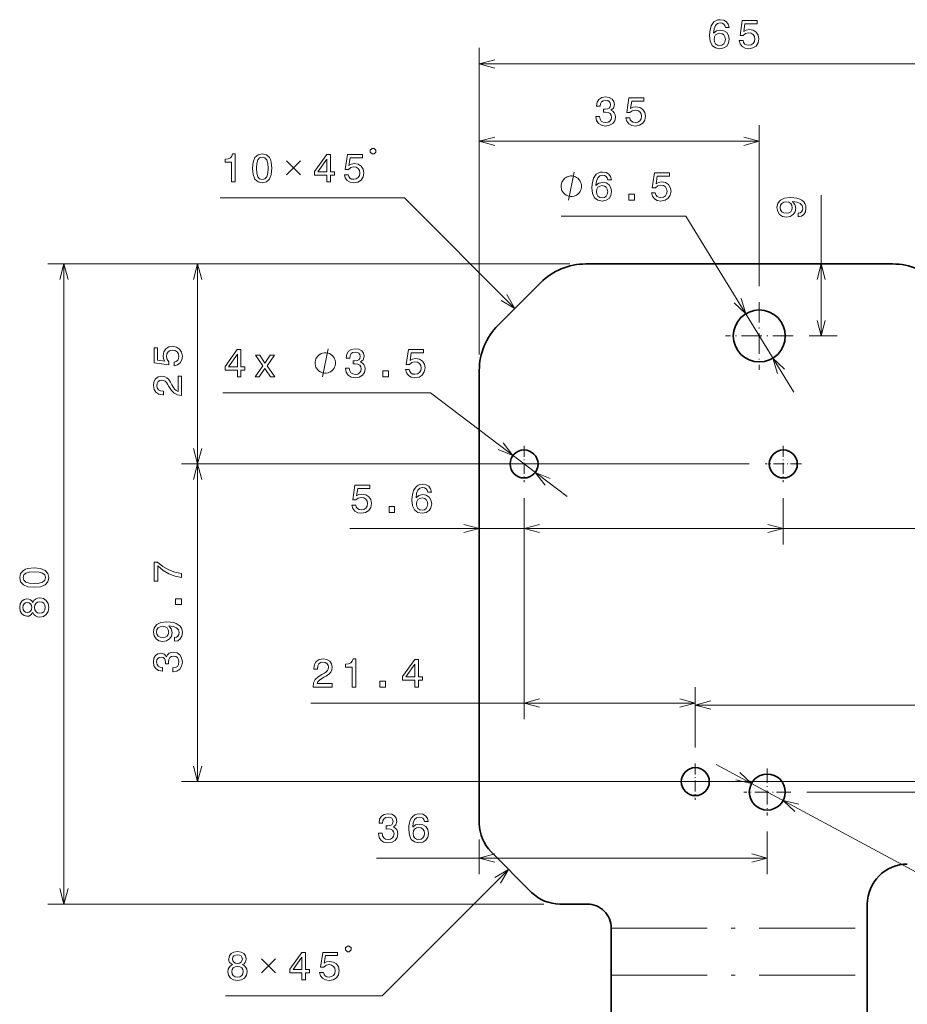
# Model space of a CAD drawing. Extents: x 53 to 240, y 11 to 203.
# Drawn here: x 53 to 164, y 80 to 203 of the extents above; entities that cross this region are included whole.
import ezdxf

# ---------------------------------------------------------------- set-up
doc = ezdxf.new("R2010")
doc.units = 0
doc.linetypes.add('DASHDOT', pattern=[18.5, 12, -3, 0.5, -3])

msp = doc.modelspace()

# ---------------------------------------------------------------- linework, layer by layer
at = {"color": 7, "lineweight": 13}
for p, q in [((110.007568, 160.927277), (110.007568, 199.242615)), ((110.007568, 197.242615), (175.007568, 197.242615)), ((110.007568, 160.927277), (110.007568, 189.581604)), ((145.007568, 169.465973), (145.007568, 189.581604)), ((110.007568, 187.581604), (145.007568, 187.581604)), ((100.667862, 180.485992), (77.619873, 180.485992)), ((135.810562, 178.20546), (149.327316, 156.212311)), ((121.321274, 172.240982), (56.085678, 172.240982)), ((58.085678, 92.240982), (58.085678, 172.240982)), ((121.321274, 172.240982), (72.790787, 172.240982)), ((74.790787, 147.240982), (74.790787, 172.240982)), ((103.913254, 156.116379), (77.970566, 156.116379)), ((103.913254, 156.116379), (120.984383, 143.160248)), ((111.332565, 147.240982), (72.790787, 147.240982)), ((143.732574, 147.240982), (72.790794, 147.240982)), ((74.790794, 107.540985), (74.790794, 147.240982)), ((115.607567, 142.965973), (115.607567, 115.362457)), ((93.8246, 139.17984), (120.607567, 139.17984)), ((115.607567, 139.17984), (194.35318, 139.17984)), ((88.944092, 117.362457), (137.007568, 117.362457)), ((137.007568, 117.109207), (195.106903, 117.109207)), ((139.625793, 109.681259), (184.467407, 85.508072)), ((165.132568, 107.540985), (72.790794, 107.540985)), ((150.932571, 106.240982), (196.016785, 106.240982)), ((97.149307, 97.997177), (146.007568, 97.997177)), ((113.673256, 96.575294), (97.880737, 80.782776)), ((118.078636, 92.240982), (56.085678, 92.240982))]:
    msp.add_line(p, q, dxfattribs=at)
at = {"color": 7, "lineweight": 13, "ltscale": 0.487634}
msp.add_line((114.46022, 166.693634), (100.667862, 180.485992), dxfattribs=at)
at = {"color": 7, "lineweight": 13, "ltscale": 0.440285}
msp.add_line((152.743057, 163.240982), (152.743057, 180.852386), dxfattribs=at)
at = {"color": 7, "lineweight": 13, "ltscale": 0.389624}
msp.add_line((135.810562, 178.20546), (120.225601, 178.20546), dxfattribs=at)
at = {"color": 7, "lineweight": 35}
for p, q in [((161.693863, 172.240982), (123.321274, 172.240982)), ((110.007568, 158.927277), (110.007568, 102.31205)), ((126.507568, 83.368469), (126.507568, 55.682175)), ((158.507568, 83.368469), (158.507568, 55.682175))]:
    msp.add_line(p, q, dxfattribs=at)
at = {"color": 7, "lineweight": 35, "ltscale": 0.187868}
msp.add_line((117.664421, 169.897827), (112.350716, 164.584137), dxfattribs=at)
at = {"color": 7, "linetype": 'DASHDOT', "lineweight": 13, "ltscale": 0.21125}
for p, q in [((145.007568, 167.465973), (145.007568, 159.015991)), ((149.232574, 163.240982), (140.782562, 163.240982))]:
    msp.add_line(p, q, dxfattribs=at)
at = {"color": 7, "lineweight": 13, "ltscale": 0.087762}
msp.add_line((151.232574, 163.240982), (154.743057, 163.240982), dxfattribs=at)
at = {"color": 7, "linetype": 'DASHDOT', "lineweight": 13, "ltscale": 0.11375}
for p, q in [((115.607567, 149.515991), (115.607567, 144.965973)), ((148.007568, 149.515991), (148.007568, 144.965973)), ((117.882568, 147.240982), (113.332565, 147.240982)), ((150.282562, 147.240982), (145.732574, 147.240982)), ((137.007568, 109.815979), (137.007568, 105.265984)), ((139.282562, 107.540985), (134.732574, 107.540985))]:
    msp.add_line(p, q, dxfattribs=at)
at = {"color": 7, "lineweight": 13, "ltscale": 0.144653}
for p, q in [((115.607567, 142.965973), (115.607567, 137.17984)), ((115.607567, 142.965973), (115.607567, 137.17984)), ((148.007568, 142.965973), (148.007568, 137.17984))]:
    msp.add_line(p, q, dxfattribs=at)
at = {"color": 7, "lineweight": 13, "ltscale": 0.188662}
msp.add_line((137.007568, 111.815979), (137.007568, 119.362457), dxfattribs=at)
at = {"color": 7, "lineweight": 13, "ltscale": 0.182331}
msp.add_line((137.007568, 111.815979), (137.007568, 119.109207), dxfattribs=at)
at = {"color": 7, "linetype": 'DASHDOT', "lineweight": 13, "ltscale": 0.14625}
for p, q in [((146.007568, 109.165985), (146.007568, 103.315979)), ((148.932571, 106.240982), (143.082565, 106.240982))]:
    msp.add_line(p, q, dxfattribs=at)
at = {"color": 7, "lineweight": 13, "ltscale": 0.13297}
msp.add_line((146.007568, 101.315979), (146.007568, 95.997177), dxfattribs=at)
at = {"color": 7, "lineweight": 13, "ltscale": 0.107872}
msp.add_line((110.007568, 100.31205), (110.007568, 95.997177), dxfattribs=at)
at = {"color": 7, "lineweight": 35, "ltscale": 0.17929}
msp.add_line((111.472031, 98.77652), (116.543106, 93.705444), dxfattribs=at)
at = {"color": 7, "lineweight": 35, "ltscale": 0.085723}
msp.add_line((123.507568, 92.240982), (120.078636, 92.240982), dxfattribs=at)
at = {"color": 7, "lineweight": 35, "ltscale": 0.075}
msp.add_line((158.507568, 89.240982), (158.507568, 92.240982), dxfattribs=at)
at = {"color": 7, "linetype": 'DASHDOT', "lineweight": 13}
for p, q in [((126.507568, 89.240982), (158.507568, 89.240982)), ((126.507568, 83.368469), (158.507568, 83.368469))]:
    msp.add_line(p, q, dxfattribs=at)
at = {"color": 7, "lineweight": 35, "ltscale": 0.146813}
for p, q in [((126.507568, 83.368469), (126.507568, 89.240982)), ((158.507568, 89.240982), (158.507568, 83.368469))]:
    msp.add_line(p, q, dxfattribs=at)
at = {"color": 7, "lineweight": 13, "ltscale": 0.490396}
msp.add_line((97.880737, 80.782776), (78.264877, 80.782776), dxfattribs=at)
at = {"color": 7, "lineweight": 13}
for points in [[(141.227005, 201.79953), (141.131195, 202.208038), (140.909286, 202.51062), (140.566345, 202.702271), (140.122543, 202.767822), (139.824997, 202.732529), (139.567795, 202.636703), (139.340851, 202.480377), (139.1492, 202.258469), (138.99791, 201.981079), (138.886948, 201.643188), (138.816345, 201.244781), (138.796173, 200.795929), (138.876862, 200.079788), (139.123993, 199.560333), (139.5224, 199.24765), (140.067062, 199.141754), (140.556259, 199.232529), (140.929459, 199.469559), (141.171539, 199.842758), (141.257263, 200.316833), (141.171539, 200.795929), (140.939545, 201.164093), (140.581482, 201.396072), (140.13768, 201.476761), (139.658569, 201.3759), (139.300491, 201.08844), (139.376144, 201.643188), (139.537537, 202.041595), (139.784653, 202.278641), (140.127594, 202.359329), (140.379745, 202.318985), (140.571396, 202.213074), (140.697479, 202.03656), (140.763031, 201.79953)], [(142.501938, 200.155441), (142.612885, 199.741898), (142.860016, 199.419128), (143.223114, 199.217407), (143.687103, 199.141754), (144.196457, 199.232529), (144.594879, 199.479645), (144.847046, 199.873016), (144.942856, 200.37735), (144.857132, 200.846359), (144.615051, 201.214508), (144.236816, 201.451538), (143.74762, 201.537292), (143.36937, 201.476761), (143.076874, 201.310333), (143.218079, 202.253418), (144.751221, 202.253418), (144.751221, 202.666962), (142.880188, 202.666962), (142.602798, 200.811066), (143.006256, 200.811066), (143.298767, 201.048096), (143.671967, 201.13382), (143.994736, 201.078339), (144.241852, 200.916962), (144.398193, 200.669846), (144.453674, 200.352127), (144.398193, 200.034393), (144.236816, 199.787292), (143.989685, 199.630951), (143.671967, 199.57547), (143.404678, 199.610779), (143.197906, 199.726761), (143.046616, 199.908325), (142.970963, 200.155441)], [(140.768082, 200.311783), (140.712601, 199.994049), (140.571396, 199.751984), (140.344452, 199.590607), (140.062027, 199.540161), (139.764481, 199.590607), (139.537537, 199.746948), (139.391281, 199.989014), (139.345886, 200.306732), (139.396317, 200.619415), (139.537537, 200.856445), (139.769516, 201.007751), (140.082199, 201.063217), (140.354538, 201.007751), (140.571396, 200.861481), (140.712601, 200.624451)], [(124.582588, 190.68103), (124.582588, 190.645721), (124.663284, 190.161575), (124.900314, 189.798462), (125.273514, 189.566467), (125.767746, 189.480743), (126.292244, 189.566467), (126.685616, 189.788376), (126.937775, 190.141403), (127.028549, 190.595291), (126.988205, 190.892853), (126.877258, 191.134918), (126.695702, 191.321518), (126.453629, 191.457687), (126.781433, 191.730011), (126.89743, 192.163727), (126.821777, 192.557098), (126.604919, 192.85466), (126.251892, 193.04126), (125.767746, 193.106812), (125.313858, 193.026123), (124.965874, 192.80423), (124.73893, 192.451202), (124.663284, 191.982178), (124.663284, 191.946869), (125.112129, 191.946869), (125.152473, 192.269653), (125.2836, 192.501633), (125.495415, 192.642853), (125.792961, 192.693268), (126.055206, 192.652924), (126.246857, 192.547028), (126.362846, 192.375549), (126.408234, 192.143555), (126.362846, 191.896454), (126.241806, 191.730011), (126.029999, 191.62915), (125.742531, 191.598892), (125.545845, 191.603943), (125.545845, 191.205521), (125.792961, 191.215607), (126.110687, 191.170227), (126.347717, 191.049194), (126.48893, 190.852509), (126.53936, 190.595291), (126.483887, 190.302795), (126.337631, 190.085938), (126.105644, 189.949768), (125.798004, 189.904373), (125.480286, 189.954803), (125.248291, 190.10611), (125.102043, 190.348175), (125.04657, 190.68103)], [(128.338776, 190.494431), (128.449738, 190.080887), (128.696854, 189.758118), (129.059967, 189.556396), (129.523941, 189.480743), (130.03331, 189.571518), (130.431717, 189.818634), (130.683884, 190.212006), (130.779709, 190.716339), (130.69397, 191.185349), (130.451904, 191.553497), (130.073654, 191.790527), (129.584457, 191.876282), (129.206223, 191.81575), (128.913712, 191.649323), (129.054916, 192.592407), (130.588058, 192.592407), (130.588058, 193.005951), (128.717026, 193.005951), (128.439651, 191.150055), (128.843109, 191.150055), (129.13562, 191.387085), (129.50882, 191.472809), (129.831573, 191.417328), (130.078705, 191.255951), (130.235031, 191.008835), (130.290512, 190.691116), (130.235031, 190.373383), (130.073654, 190.126282), (129.826538, 189.96994), (129.50882, 189.914459), (129.241516, 189.949768), (129.034744, 190.06575), (128.883453, 190.247314), (128.8078, 190.494431)], [(79.047104, 182.485992), (79.506042, 182.485992), (79.506042, 186.0112), (79.163101, 186.0112), (79.072319, 185.703583), (78.89077, 185.496796), (78.613388, 185.375763), (78.230103, 185.335419), (78.230103, 184.977356), (79.047104, 184.977356)], [(81.658493, 184.195648), (81.734138, 183.40387), (81.971169, 182.83902), (82.349411, 182.496078), (82.873909, 182.385132), (83.393356, 182.496078), (83.771606, 182.83902), (84.003586, 183.40387), (84.084282, 184.195648), (84.003586, 184.982391), (83.907768, 185.295074), (83.771606, 185.552277), (83.393356, 185.895218), (82.873909, 186.0112), (82.349411, 185.895218), (81.971169, 185.547241), (81.734138, 184.982391)], [(90.937302, 182.485992), (91.391197, 182.485992), (91.391197, 183.353424), (91.890472, 183.353424), (91.890472, 183.756897), (91.391197, 183.756897), (91.391197, 185.910339), (90.932266, 185.910339), (89.399124, 183.797241), (89.399124, 183.353424), (90.937302, 183.353424)], [(93.145233, 183.398819), (93.25618, 182.985275), (93.503296, 182.662506), (93.866409, 182.460785), (94.330391, 182.385132), (94.839752, 182.475906), (95.238174, 182.723022), (95.490334, 183.116394), (95.586151, 183.620728), (95.50042, 184.089737), (95.258347, 184.457886), (94.880104, 184.694916), (94.390915, 184.78067), (94.012665, 184.720139), (93.720161, 184.553711), (93.861374, 185.496796), (95.394516, 185.496796), (95.394516, 185.910339), (93.523476, 185.910339), (93.246094, 184.054443), (93.649551, 184.054443), (93.942062, 184.291473), (94.315262, 184.377197), (94.638031, 184.321716), (94.885147, 184.160339), (95.041489, 183.913223), (95.096962, 183.595505), (95.041489, 183.277771), (94.880104, 183.03067), (94.63298, 182.874329), (94.315262, 182.818848), (94.047974, 182.854156), (93.841202, 182.970139), (93.689896, 183.151703), (93.614258, 183.398819)], [(96.613968, 185.985992), (96.847305, 185.985992), (97.080635, 186.21933), (97.080635, 186.452667), (96.847305, 186.685989), (96.613968, 186.685989), (96.38063, 186.452667), (96.38063, 186.21933)], [(82.142639, 184.195648), (82.182983, 184.805878), (82.309067, 185.244629), (82.536011, 185.501846), (82.873909, 185.592621), (83.206757, 185.501846), (83.433701, 185.244629), (83.559784, 184.805878), (83.600128, 184.195648), (83.559784, 183.580383), (83.433701, 183.141602), (83.206757, 182.884399), (82.873909, 182.798676), (82.536011, 182.884399), (82.309067, 183.141602), (82.182983, 183.580383)], [(89.822754, 183.756897), (90.937302, 185.325333), (90.937302, 183.756897)], [(126.52066, 182.762375), (126.424835, 183.170868), (126.202934, 183.47348), (125.859993, 183.665115), (125.416191, 183.730682), (125.118637, 183.695374), (124.861435, 183.599548), (124.634491, 183.443207), (124.442848, 183.221313), (124.29155, 182.943939), (124.180603, 182.606033), (124.109993, 182.207611), (124.089821, 181.758774), (124.170517, 181.042633), (124.417633, 180.523193), (124.816048, 180.21051), (125.360718, 180.104584), (125.849907, 180.195374), (126.223106, 180.432404), (126.465179, 180.805603), (126.550919, 181.279663), (126.465179, 181.758774), (126.233192, 182.126923), (125.875122, 182.358917), (125.43132, 182.439606), (124.952209, 182.338745), (124.594147, 182.051285), (124.669792, 182.606033), (124.831177, 183.004456), (125.078293, 183.241486), (125.421234, 183.322174), (125.673393, 183.28183), (125.865036, 183.175919), (125.991119, 182.999405), (126.056679, 182.762375)], [(131.531601, 181.118286), (131.642563, 180.704742), (131.889679, 180.381973), (132.252792, 180.180237), (132.716766, 180.104584), (133.226135, 180.195374), (133.624542, 180.44249), (133.876709, 180.835861), (133.972534, 181.340179), (133.886795, 181.809204), (133.644714, 182.177368), (133.266479, 182.414398), (132.777283, 182.500122), (132.399048, 182.439606), (132.106537, 182.273193), (132.247742, 183.216263), (133.780884, 183.216263), (133.780884, 183.629822), (131.909851, 183.629822), (131.632477, 181.773895), (132.035934, 181.773895), (132.32843, 182.010925), (132.70163, 182.09668), (133.024399, 182.041199), (133.271515, 181.879822), (133.427856, 181.63269), (133.483337, 181.314972), (133.427856, 180.997253), (133.266479, 180.750122), (133.019363, 180.593781), (132.70163, 180.538315), (132.434341, 180.573608), (132.22757, 180.689606), (132.076279, 180.871155), (132.000626, 181.118286)], [(122.792267, 181.95546), (122.792267, 182.072128), (122.73394, 182.30545), (122.675606, 182.480469), (122.617271, 182.597137), (122.500603, 182.772125), (122.325607, 182.947128), (122.150604, 183.063782), (122.033936, 183.122131), (121.85894, 183.18045), (121.625603, 183.2388), (121.508942, 183.2388), (121.392273, 183.2388), (121.158936, 183.18045), (120.98394, 183.122131), (120.867271, 183.063782), (120.692268, 182.947128), (120.517273, 182.772125), (120.400604, 182.597137), (120.34227, 182.480469), (120.283936, 182.30545), (120.225601, 182.072128), (120.225601, 181.95546), (120.225601, 181.838791), (120.283936, 181.605469), (120.34227, 181.43045), (120.400604, 181.313782), (120.517273, 181.138794), (120.692268, 180.963791), (120.867271, 180.847137), (120.98394, 180.788788), (121.158936, 180.730469), (121.392273, 180.672119), (121.508942, 180.672119), (121.625603, 180.672119), (121.85894, 180.730469), (122.033936, 180.788788), (122.150604, 180.847137), (122.325607, 180.963791), (122.500603, 181.138794), (122.617271, 181.313782), (122.675606, 181.43045), (122.73394, 181.605469), (122.792267, 181.838791)], [(126.061722, 181.274628), (126.006248, 180.956909), (125.865036, 180.714828), (125.638092, 180.553436), (125.355667, 180.503021), (125.058121, 180.553436), (124.831177, 180.709778), (124.684921, 180.951859), (124.639534, 181.269577), (124.689964, 181.58226), (124.831177, 181.81929), (125.063164, 181.970581), (125.375847, 182.026062), (125.648178, 181.970581), (125.865036, 181.824341), (126.006248, 181.587311)], [(128.698318, 180.20546), (129.394287, 180.20546), (129.394287, 180.956909), (128.698318, 180.956909)], [(149.875626, 178.124008), (150.274048, 178.199646), (150.58168, 178.416504), (150.773315, 178.75946), (150.843933, 179.213348), (150.808624, 179.510895), (150.71785, 179.778183), (150.561508, 180.005127), (150.3396, 180.196777), (150.062225, 180.348068), (149.719284, 180.459015), (149.325912, 180.524582), (148.872025, 180.549805), (148.160934, 180.464066), (147.641479, 180.216949), (147.328796, 179.823578), (147.21785, 179.283951), (147.308624, 178.789703), (147.550705, 178.416504), (147.923904, 178.174438), (148.392914, 178.09375), (148.877075, 178.174438), (149.245224, 178.411469), (149.477219, 178.764496), (149.552856, 179.213348), (149.457031, 179.687408), (149.164536, 180.045471), (149.724335, 179.964783), (150.122742, 179.803406), (150.359772, 179.556274), (150.435425, 179.218384), (150.400116, 178.956146), (150.289169, 178.764496), (150.112656, 178.638412), (149.875626, 178.587982)], [(148.387878, 178.582947), (148.075195, 178.633362), (147.828079, 178.774582), (147.671738, 178.99649), (147.616257, 179.283951), (147.671738, 179.581497), (147.828079, 179.808441), (148.070145, 179.949646), (148.382828, 180.005127), (148.700562, 179.949646), (148.937592, 179.808441), (149.083847, 179.576447), (149.134277, 179.268814), (149.083847, 178.99144), (148.937592, 178.774582), (148.705597, 178.633362)], [(71.87796, 159.516113), (72.291504, 159.62706), (72.614273, 159.874176), (72.816002, 160.237289), (72.891655, 160.701263), (72.800873, 161.210632), (72.553757, 161.609039), (72.160385, 161.861206), (71.656059, 161.957031), (71.187042, 161.871292), (70.818886, 161.629211), (70.581856, 161.250977), (70.496117, 160.76178), (70.556641, 160.383545), (70.723061, 160.091034), (69.779984, 160.232239), (69.779984, 161.765381), (69.366432, 161.765381), (69.366432, 159.894348), (71.222343, 159.616974), (71.222343, 160.020432), (70.985313, 160.312927), (70.899574, 160.686127), (70.955055, 161.008896), (71.116432, 161.256012), (71.363556, 161.412354), (71.681274, 161.467834), (71.999001, 161.412354), (72.246117, 161.250977), (72.402458, 161.00386), (72.457932, 160.686127), (72.42263, 160.418839), (72.306641, 160.212067), (72.125084, 160.060776), (71.87796, 159.985123)], [(79.765961, 158.116379), (80.219856, 158.116379), (80.219856, 158.98381), (80.719131, 158.98381), (80.719131, 159.387268), (80.219856, 159.387268), (80.219856, 161.540726), (79.760918, 161.540726), (78.227776, 159.427612), (78.227776, 158.98381), (79.765961, 158.98381)], [(93.292419, 159.21579), (93.292419, 159.180496), (93.373108, 158.69635), (93.610146, 158.333237), (93.983345, 158.101242), (94.477585, 158.015503), (95.002075, 158.101242), (95.395447, 158.323151), (95.647614, 158.676178), (95.738388, 159.130066), (95.698044, 159.427612), (95.58709, 159.669693), (95.405533, 159.856293), (95.16346, 159.992462), (95.491272, 160.264786), (95.607262, 160.698517), (95.531616, 161.091888), (95.314758, 161.389435), (94.961731, 161.576035), (94.477585, 161.641586), (94.023689, 161.560898), (93.675705, 161.338989), (93.448761, 160.985962), (93.373108, 160.516953), (93.373108, 160.481644), (93.82196, 160.481644), (93.862305, 160.804413), (93.993431, 161.036407), (94.205246, 161.177612), (94.502792, 161.228043), (94.765045, 161.187698), (94.956688, 161.081787), (95.072678, 160.910324), (95.118073, 160.678329), (95.072678, 160.431213), (94.951645, 160.264786), (94.739822, 160.163925), (94.452362, 160.133667), (94.255676, 160.138702), (94.255676, 159.740295), (94.502792, 159.750381), (94.820518, 159.704987), (95.057556, 159.583954), (95.198761, 159.387268), (95.249191, 159.130066), (95.193718, 158.837555), (95.04747, 158.620697), (94.815475, 158.484528), (94.507843, 158.439148), (94.190117, 158.489578), (93.95813, 158.640869), (93.811874, 158.88295), (93.756393, 159.21579)], [(100.784637, 159.029205), (100.895592, 158.615662), (101.142708, 158.292892), (101.505821, 158.091156), (101.969803, 158.015503), (102.479164, 158.106293), (102.877579, 158.353409), (103.129745, 158.74678), (103.225563, 159.251099), (103.139832, 159.720123), (102.897751, 160.088272), (102.519516, 160.325317), (102.030319, 160.411041), (101.652077, 160.350525), (101.359573, 160.184097), (101.500778, 161.127182), (103.03392, 161.127182), (103.03392, 161.540726), (101.162888, 161.540726), (100.885506, 159.684814), (101.288963, 159.684814), (101.581467, 159.921844), (101.954666, 160.007584), (102.277435, 159.952118), (102.524551, 159.790726), (102.680893, 159.54361), (102.736374, 159.225891), (102.680893, 158.908157), (102.519516, 158.661041), (102.272392, 158.5047), (101.954666, 158.449219), (101.687378, 158.484528), (101.480606, 158.600525), (101.329308, 158.782074), (101.253662, 159.029205)], [(78.651413, 159.387268), (79.765961, 160.955719), (79.765961, 159.387268)], [(82.503426, 158.116379), (83.199387, 159.17041), (83.915527, 158.116379), (84.450111, 158.116379), (83.481812, 159.513351), (84.394638, 160.824585), (83.880226, 160.824585), (83.219566, 159.841156), (82.558899, 160.824585), (82.034409, 160.824585), (82.932098, 159.508301), (81.983978, 158.116379)], [(92.045303, 159.866379), (92.045303, 159.983032), (91.986969, 160.21637), (91.928635, 160.391373), (91.8703, 160.508041), (91.753632, 160.683044), (91.578636, 160.858032), (91.403641, 160.974701), (91.286972, 161.033051), (91.111969, 161.09137), (90.878632, 161.149704), (90.761971, 161.149704), (90.645309, 161.149704), (90.411972, 161.09137), (90.236969, 161.033051), (90.1203, 160.974701), (89.945305, 160.858032), (89.770309, 160.683044), (89.653641, 160.508041), (89.595306, 160.391373), (89.536972, 160.21637), (89.478638, 159.983032), (89.478638, 159.866379), (89.478638, 159.74971), (89.536972, 159.516373), (89.595306, 159.34137), (89.653641, 159.224701), (89.770309, 159.049713), (89.945305, 158.87471), (90.1203, 158.758041), (90.236969, 158.699707), (90.411972, 158.641373), (90.645309, 158.583038), (90.761971, 158.583038), (90.878632, 158.583038), (91.111969, 158.641373), (91.286972, 158.699707), (91.403641, 158.758041), (91.578636, 158.87471), (91.753632, 159.049713), (91.8703, 159.224701), (91.928635, 159.34137), (91.986969, 159.516373), (92.045303, 159.74971)], [(97.951355, 158.116379), (98.647324, 158.116379), (98.647324, 158.867813), (97.951355, 158.867813)], [(72.790787, 155.800262), (72.790787, 158.205872), (72.357071, 158.205872), (72.357071, 156.304581), (72.120041, 156.410492), (71.923355, 156.592041), (71.565285, 157.15184), (71.413986, 157.449387), (71.197128, 157.782242), (70.944962, 158.019272), (70.647415, 158.155441), (70.309517, 158.205872), (69.885887, 158.120148), (69.553032, 157.883102), (69.341217, 157.519989), (69.265572, 157.05098), (69.351303, 156.566833), (69.588341, 156.198669), (69.966576, 155.961639), (70.465858, 155.880951), (70.536461, 155.880951), (70.536461, 156.339874), (70.496117, 156.339874), (70.153175, 156.385269), (69.901016, 156.521439), (69.739632, 156.738297), (69.684158, 157.025757), (69.734589, 157.318268), (69.860672, 157.535126), (70.057358, 157.676331), (70.304474, 157.726776), (70.536461, 157.691467), (70.733147, 157.595642), (70.904617, 157.434265), (71.055916, 157.212357), (71.2173, 156.91481), (71.529984, 156.420563), (71.862831, 156.072586), (72.266289, 155.865814), (72.775658, 155.800262)], [(94.091896, 142.092667), (94.20285, 141.679108), (94.449966, 141.356354), (94.81308, 141.154617), (95.277054, 141.078979), (95.786423, 141.169754), (96.18483, 141.41687), (96.436996, 141.810242), (96.532822, 142.31456), (96.447083, 142.783585), (96.205009, 143.151733), (95.826767, 143.388763), (95.33757, 143.474503), (94.959335, 143.413986), (94.666824, 143.247559), (94.808029, 144.190643), (96.341171, 144.190643), (96.341171, 144.604187), (94.470139, 144.604187), (94.192764, 142.748276), (94.596222, 142.748276), (94.888725, 142.985321), (95.261925, 143.071045), (95.584686, 143.015564), (95.83181, 142.854187), (95.988144, 142.607071), (96.043625, 142.289337), (95.988144, 141.971619), (95.826767, 141.724503), (95.579651, 141.568161), (95.261925, 141.512695), (94.994629, 141.547989), (94.787857, 141.663986), (94.636566, 141.845551), (94.560913, 142.092667)], [(104.02504, 143.736755), (103.929214, 144.145264), (103.707314, 144.447845), (103.364372, 144.639496), (102.92057, 144.705048), (102.623016, 144.669754), (102.365814, 144.573929), (102.13887, 144.417587), (101.947227, 144.195679), (101.795929, 143.918304), (101.684982, 143.580414), (101.614372, 143.182007), (101.5942, 142.733154), (101.674896, 142.017014), (101.922012, 141.497559), (102.320427, 141.184875), (102.865097, 141.078979), (103.354286, 141.169754), (103.727486, 141.406784), (103.969559, 141.779984), (104.055298, 142.254044), (103.969559, 142.733154), (103.737572, 143.101303), (103.379501, 143.333298), (102.935699, 143.413986), (102.456589, 143.313126), (102.098526, 143.025665), (102.174171, 143.580414), (102.335556, 143.978821), (102.582672, 144.215851), (102.925613, 144.296555), (103.177773, 144.25621), (103.369415, 144.150299), (103.495499, 143.973785), (103.561058, 143.736755)], [(103.566101, 142.248993), (103.510628, 141.931274), (103.369415, 141.689209), (103.142471, 141.527817), (102.860046, 141.477386), (102.5625, 141.527817), (102.335556, 141.684158), (102.189301, 141.926239), (102.143913, 142.243958), (102.194344, 142.556641), (102.335556, 142.793671), (102.567543, 142.944962), (102.880219, 143.000443), (103.152557, 142.944962), (103.369415, 142.798706), (103.510628, 142.561676)], [(98.730652, 141.17984), (99.42662, 141.17984), (99.42662, 141.931274), (98.730652, 141.931274)], [(54.376022, 131.82579), (55.167809, 131.901443), (55.732651, 132.138474), (56.075592, 132.516708), (56.186546, 133.041214), (56.075592, 133.560669), (55.732651, 133.938904), (55.167809, 134.170898), (54.376022, 134.251587), (53.589279, 134.170898), (53.276604, 134.075073), (53.019394, 133.938904), (52.676453, 133.560669), (52.560463, 133.041214), (52.676453, 132.516708), (53.024437, 132.138474), (53.589279, 131.901443)], [(72.790794, 133.062592), (72.790794, 133.571945), (71.958664, 133.738373), (71.182007, 134.030884), (70.460823, 134.444427), (69.785034, 134.984055), (69.36644, 134.984055), (69.36644, 132.583481), (69.825378, 132.583481), (69.825378, 134.499908), (70.50621, 133.945145), (71.217308, 133.526566), (71.973793, 133.234055)], [(54.376022, 132.309937), (53.765793, 132.350281), (53.327034, 132.476364), (53.069824, 132.703308), (52.97905, 133.041214), (53.069824, 133.374069), (53.327034, 133.601013), (53.765793, 133.727081), (54.376022, 133.767441), (54.991295, 133.727081), (55.430061, 133.601013), (55.687263, 133.374069), (55.772995, 133.041214), (55.687263, 132.703308), (55.430061, 132.476364), (54.991295, 132.350281)], [(54.199509, 128.679825), (54.340721, 128.422623), (54.537407, 128.246109), (54.784523, 128.135162), (55.082077, 128.099854), (55.530922, 128.180542), (55.878906, 128.412537), (56.100807, 128.790771), (56.186546, 129.305191), (56.100807, 129.81456), (55.878906, 130.192795), (55.530922, 130.424789), (55.082077, 130.510513), (54.784523, 130.470169), (54.537407, 130.364258), (54.340721, 130.182709), (54.199509, 129.930542), (54.078476, 130.132278), (53.912048, 130.273483), (53.71032, 130.359222), (53.463196, 130.389481), (53.105133, 130.308792), (52.817665, 130.09697), (52.631065, 129.754028), (52.560463, 129.305191), (52.631065, 128.851303), (52.817665, 128.508362), (53.105133, 128.291504), (53.463196, 128.215851), (53.71032, 128.241058), (53.912048, 128.326797)], [(53.503548, 128.694962), (53.281647, 128.735306), (53.110176, 128.856339), (53.004265, 129.047989), (52.963921, 129.305191), (53.004265, 129.557343), (53.110176, 129.748993), (53.281647, 129.870026), (53.503548, 129.915421), (53.730492, 129.870026), (53.907005, 129.748993), (54.022995, 129.557343), (54.058304, 129.305191), (54.017952, 129.047989), (53.907005, 128.856339), (53.730492, 128.735306)], [(55.071991, 128.584), (54.804695, 128.629395), (54.602966, 128.77565), (54.471848, 129.002594), (54.426453, 129.305191), (54.471848, 129.602737), (54.602966, 129.829681), (54.804695, 129.975937), (55.071991, 130.026367), (55.359451, 129.975937), (55.576309, 129.829681), (55.717522, 129.602737), (55.762909, 129.305191), (55.717522, 129.002594), (55.576309, 128.77565), (55.359451, 128.629395)], [(72.790794, 129.679581), (72.790794, 130.375549), (72.039352, 130.375549), (72.039352, 129.679581)], [(71.923363, 125.081169), (72.321777, 125.156822), (72.62941, 125.37368), (72.821053, 125.716621), (72.891663, 126.170509), (72.856354, 126.468063), (72.765579, 126.735352), (72.609238, 126.962296), (72.387337, 127.153938), (72.109955, 127.305237), (71.767021, 127.416183), (71.37365, 127.48175), (70.919754, 127.506966), (70.208664, 127.421234), (69.689209, 127.17411), (69.376526, 126.780739), (69.265579, 126.241112), (69.356354, 125.74688), (69.598434, 125.37368), (69.971634, 125.131607), (70.440651, 125.050911), (70.924797, 125.131607), (71.292953, 125.368637), (71.52494, 125.721664), (71.600594, 126.170509), (71.504768, 126.644577), (71.212265, 127.00264), (71.772064, 126.921951), (72.170479, 126.760567), (72.407509, 126.513451), (72.483154, 126.175552), (72.447853, 125.913307), (72.336906, 125.721664), (72.160393, 125.595581), (71.923363, 125.545151)], [(70.435608, 125.540108), (70.122925, 125.590538), (69.875809, 125.73175), (69.719467, 125.953651), (69.663994, 126.241112), (69.719467, 126.538666), (69.875809, 126.76561), (70.117882, 126.906822), (70.430565, 126.962296), (70.748291, 126.906822), (70.985321, 126.76561), (71.131569, 126.533623), (71.182007, 126.225983), (71.131569, 125.948608), (70.985321, 125.73175), (70.753334, 125.590538)], [(71.691368, 121.28463), (71.726677, 121.28463), (72.210823, 121.365326), (72.573936, 121.602356), (72.805923, 121.975555), (72.891663, 122.469788), (72.805923, 122.994286), (72.584023, 123.387657), (72.230995, 123.639816), (71.777107, 123.730598), (71.479553, 123.690247), (71.23748, 123.5793), (71.05088, 123.397743), (70.914711, 123.15567), (70.64238, 123.483475), (70.208664, 123.599472), (69.815292, 123.523819), (69.517738, 123.306961), (69.331139, 122.953941), (69.265579, 122.469788), (69.346268, 122.0159), (69.568169, 121.667915), (69.921196, 121.440971), (70.390221, 121.365326), (70.425522, 121.365326), (70.425522, 121.814171), (70.102753, 121.854515), (69.870766, 121.985641), (69.729553, 122.197456), (69.679123, 122.495003), (69.719467, 122.757256), (69.825378, 122.948898), (69.996849, 123.064888), (70.228836, 123.110275), (70.475952, 123.064888), (70.64238, 122.943848), (70.74324, 122.73204), (70.773506, 122.444572), (70.768463, 122.247887), (71.166878, 122.247887), (71.156792, 122.495003), (71.202179, 122.812729), (71.323212, 123.049759), (71.519897, 123.190971), (71.777107, 123.241402), (72.069611, 123.185928), (72.286469, 123.039673), (72.422638, 122.807686), (72.468025, 122.500046), (72.417595, 122.182327), (72.266296, 121.950333), (72.024223, 121.804085), (71.691368, 121.748604)], [(89.231552, 119.362457), (91.637177, 119.362457), (91.637177, 119.796173), (89.73587, 119.796173), (89.841782, 120.033203), (90.023338, 120.229889), (90.583138, 120.587959), (90.880692, 120.739258), (91.213539, 120.956116), (91.450577, 121.208275), (91.586739, 121.505829), (91.637177, 121.843719), (91.551437, 122.267349), (91.314407, 122.600204), (90.951294, 122.812019), (90.482269, 122.887672), (89.998123, 122.801933), (89.629967, 122.564903), (89.392937, 122.186661), (89.312241, 121.687386), (89.312241, 121.616776), (89.771179, 121.616776), (89.771179, 121.65712), (89.816566, 122.000061), (89.952728, 122.252228), (90.169594, 122.413605), (90.457062, 122.469086), (90.749565, 122.418648), (90.966423, 122.292572), (91.107635, 122.095886), (91.158066, 121.848763), (91.122757, 121.616776), (91.026939, 121.42009), (90.865555, 121.248619), (90.643654, 121.097321), (90.3461, 120.935944), (89.851868, 120.62326), (89.503891, 120.290405), (89.297119, 119.886948), (89.231552, 119.377586)], [(94.107346, 119.362457), (94.566277, 119.362457), (94.566277, 122.887672), (94.223343, 122.887672), (94.132561, 122.580032), (93.951004, 122.37326), (93.67363, 122.252228), (93.290344, 122.211876), (93.290344, 121.853806), (94.107346, 121.853806)], [(101.94754, 119.362457), (102.401436, 119.362457), (102.401436, 120.229889), (102.900711, 120.229889), (102.900711, 120.633347), (102.401436, 120.633347), (102.401436, 122.786804), (101.942505, 122.786804), (100.409363, 120.673691), (100.409363, 120.229889), (101.94754, 120.229889)], [(100.832993, 120.633347), (101.94754, 122.20179), (101.94754, 120.633347)], [(97.586166, 119.362457), (98.282127, 119.362457), (98.282127, 120.113892), (97.586166, 120.113892)], [(97.396423, 101.096596), (97.396423, 101.061295), (97.477112, 100.577148), (97.714149, 100.214035), (98.087349, 99.98204), (98.581589, 99.896309), (99.106079, 99.98204), (99.499451, 100.203949), (99.751617, 100.556976), (99.842392, 101.010864), (99.802048, 101.308411), (99.691093, 101.550491), (99.509537, 101.737091), (99.267464, 101.873253), (99.595276, 102.145592), (99.711266, 102.579308), (99.63562, 102.972679), (99.418762, 103.270233), (99.065735, 103.456825), (98.581589, 103.522392), (98.127693, 103.441696), (97.779709, 103.219795), (97.552765, 102.866768), (97.477112, 102.397751), (97.477112, 102.36245), (97.925964, 102.36245), (97.966309, 102.685211), (98.097435, 102.917206), (98.30925, 103.058411), (98.606796, 103.108849), (98.869049, 103.068497), (99.060692, 102.962593), (99.176682, 102.791122), (99.222076, 102.559135), (99.176682, 102.312012), (99.055649, 102.145592), (98.843826, 102.044724), (98.556366, 102.014465), (98.35968, 102.019508), (98.35968, 101.621094), (98.606796, 101.63118), (98.924522, 101.585793), (99.16156, 101.464752), (99.302765, 101.268066), (99.353195, 101.010864), (99.297722, 100.718353), (99.151474, 100.501495), (98.919479, 100.365326), (98.611847, 100.319939), (98.294121, 100.370377), (98.062134, 100.521667), (97.915878, 100.763748), (97.860397, 101.096596)], [(103.613716, 102.554092), (103.517899, 102.962593), (103.29599, 103.265182), (102.953049, 103.456825), (102.509247, 103.522392), (102.2117, 103.487091), (101.954498, 103.391266), (101.727554, 103.234924), (101.535904, 103.013023), (101.384613, 102.735649), (101.273659, 102.397751), (101.203049, 101.999336), (101.182877, 101.550491), (101.263573, 100.834351), (101.510689, 100.314896), (101.909103, 100.00222), (102.453773, 99.896309), (102.942963, 99.987091), (103.316162, 100.224121), (103.558243, 100.597321), (103.643974, 101.071381), (103.558243, 101.550491), (103.326248, 101.91864), (102.968185, 102.150635), (102.524384, 102.231323), (102.045273, 102.130463), (101.687202, 101.842995), (101.762848, 102.397751), (101.92424, 102.796165), (102.171356, 103.033195), (102.514297, 103.113892), (102.766449, 103.07354), (102.958099, 102.967636), (103.084183, 102.791122), (103.149734, 102.554092)], [(103.154785, 101.066338), (103.099304, 100.748611), (102.958099, 100.506538), (102.731155, 100.345154), (102.44873, 100.294724), (102.151184, 100.345154), (101.92424, 100.501495), (101.777985, 100.743576), (101.73259, 101.061295), (101.78302, 101.373978), (101.92424, 101.611008), (102.156219, 101.762306), (102.468903, 101.81778), (102.741241, 101.762306), (102.958099, 101.616051), (103.099304, 101.379021)], [(79.157532, 84.668945), (78.900322, 84.527733), (78.723808, 84.331047), (78.612862, 84.083923), (78.57756, 83.786377), (78.658249, 83.337524), (78.890236, 82.989548), (79.268478, 82.767647), (79.78289, 82.681908), (80.292252, 82.767647), (80.670494, 82.989548), (80.902489, 83.337524), (80.98822, 83.786377), (80.947876, 84.083923), (80.841965, 84.331047), (80.660408, 84.527733), (80.408249, 84.668945), (80.609978, 84.789978), (80.75119, 84.956406), (80.836922, 85.158134), (80.86718, 85.405251), (80.786491, 85.763321), (80.574677, 86.050781), (80.231735, 86.237381), (79.78289, 86.307991), (79.328995, 86.237381), (78.986061, 86.050781), (78.769203, 85.763321), (78.69355, 85.405251), (78.718765, 85.158134), (78.804504, 84.956406)], [(87.846283, 82.782776), (88.300171, 82.782776), (88.300171, 83.650208), (88.799454, 83.650208), (88.799454, 84.053665), (88.300171, 84.053665), (88.300171, 86.207123), (87.84124, 86.207123), (86.308105, 84.094009), (86.308105, 83.650208), (87.846283, 83.650208)], [(90.054214, 83.695602), (90.165161, 83.282051), (90.412277, 82.95929), (90.775391, 82.757553), (91.239365, 82.681908), (91.748734, 82.77269), (92.147148, 83.019806), (92.399307, 83.413177), (92.495132, 83.917496), (92.409393, 84.38652), (92.16732, 84.754677), (91.789078, 84.991707), (91.299889, 85.077438), (90.921646, 85.016922), (90.629135, 84.850494), (90.770348, 85.793579), (92.30349, 85.793579), (92.30349, 86.207123), (90.432449, 86.207123), (90.155075, 84.351219), (90.558533, 84.351219), (90.851044, 84.588249), (91.224243, 84.673981), (91.547005, 84.618507), (91.794128, 84.457123), (91.950462, 84.210007), (92.005936, 83.892288), (91.950462, 83.574562), (91.789078, 83.327438), (91.541962, 83.171104), (91.224243, 83.115631), (90.956947, 83.150932), (90.750175, 83.266922), (90.598877, 83.448479), (90.523232, 83.695602)], [(93.522949, 86.282776), (93.756279, 86.282776), (93.989609, 86.516106), (93.989609, 86.749435), (93.756279, 86.982773), (93.522949, 86.982773), (93.289612, 86.749435), (93.289612, 86.516106)], [(79.172661, 85.364906), (79.213005, 85.586807), (79.334045, 85.758278), (79.525681, 85.864182), (79.78289, 85.904533), (80.035049, 85.864182), (80.226692, 85.758278), (80.347733, 85.586807), (80.39312, 85.364906), (80.347733, 85.137962), (80.226692, 84.961449), (80.035049, 84.845459), (79.78289, 84.81015), (79.525681, 84.850494), (79.334045, 84.961449), (79.213005, 85.137962)], [(86.731735, 84.053665), (87.846283, 85.622108), (87.846283, 84.053665)], [(79.061707, 83.796463), (79.107094, 84.063751), (79.253349, 84.265488), (79.480293, 84.396606), (79.78289, 84.441994), (80.080437, 84.396606), (80.307388, 84.265488), (80.453636, 84.063751), (80.504074, 83.796463), (80.453636, 83.509003), (80.307388, 83.292137), (80.080437, 83.150932), (79.78289, 83.105545), (79.480293, 83.150932), (79.253349, 83.292137), (79.107094, 83.509003)]]:
    msp.add_lwpolyline(points, close=True, dxfattribs=at)
for points in [[(111.939423, 197.760254), (110.007568, 197.242615), (111.939423, 196.724976)], [(111.939423, 188.099243), (110.007568, 187.581604), (111.939423, 187.063965)], [(143.075714, 187.063965), (145.007568, 187.581604), (143.075714, 188.099243)], [(85.891922, 183.360992), (87.641922, 185.110992)], [(85.891922, 185.110992), (87.641922, 183.360992)], [(121.158936, 180.20546), (121.85894, 183.70546)], [(58.603317, 170.309128), (58.085678, 172.240982), (57.568047, 170.309128)], [(75.308426, 170.309128), (74.790787, 172.240982), (74.273155, 170.309128)], [(153.260696, 170.309128), (152.743057, 172.240982), (152.225418, 170.309128)], [(112.728165, 167.693634), (114.46022, 166.693634), (113.46022, 168.42569)], [(141.853317, 167.384674), (143.305847, 166.009857), (142.735336, 167.926758)], [(152.225418, 165.172836), (152.743057, 163.240982), (153.260696, 165.172836)], [(90.411972, 158.116379), (91.111969, 161.616379)], [(148.161819, 159.09729), (146.70929, 160.472107), (147.2798, 158.555206)], [(74.273155, 149.172836), (74.790787, 147.240982), (75.308426, 149.172836)], [(112.361794, 149.05452), (114.213577, 148.29895), (112.987671, 149.879181)], [(75.308434, 145.309128), (74.790794, 147.240982), (74.273155, 145.309128)], [(118.85334, 145.427444), (117.001556, 146.183014), (118.227463, 144.602783)], [(108.075714, 138.662201), (110.007568, 139.17984), (108.075714, 139.697479)], [(117.539421, 139.697479), (115.607567, 139.17984), (117.539421, 138.662201)], [(117.539421, 139.697479), (115.607567, 139.17984), (117.539421, 138.662201)], [(146.075714, 138.662201), (148.007568, 139.17984), (146.075714, 139.697479)], [(117.539421, 117.880096), (115.607567, 117.362457), (117.539421, 116.844818)], [(135.075714, 116.844818), (137.007568, 117.362457), (135.075714, 117.880096)], [(138.939423, 117.626839), (137.007568, 117.109207), (138.939423, 116.591568)], [(74.273155, 109.472832), (74.790794, 107.540985), (75.308434, 109.472832)], [(142.080887, 107.769714), (144.027023, 107.308655), (142.572144, 108.681007)], [(149.93425, 104.71225), (147.988113, 105.173309), (149.442993, 103.800957)], [(111.939423, 98.514816), (110.007568, 97.997177), (111.939423, 97.479538)], [(144.075714, 97.479538), (146.007568, 97.997177), (144.075714, 98.514816)], [(112.673256, 94.843246), (113.673256, 96.575294), (111.941208, 95.575294)], [(57.568047, 94.172836), (58.085678, 92.240982), (58.603317, 94.172836)], [(82.800903, 83.657776), (84.550903, 85.407776)], [(82.800903, 85.407776), (84.550903, 83.657776)]]:
    msp.add_lwpolyline(points, dxfattribs=at)
at = {"color": 7, "lineweight": 35}
for centre, radius in [((145.007568, 163.240982), 3.25), ((115.607567, 147.240982), 1.75), ((148.007568, 147.240982), 1.75), ((137.007568, 107.540985), 1.75), ((146.007568, 106.240982), 2.25)]:
    msp.add_circle(centre, radius, dxfattribs=at)
for centre, radius, start, end in [((123.321274, 164.240982), 8, 90.000003, 135), ((161.693863, 164.240982), 8, 45.000001, 90.000003), ((118.007568, 158.927277), 8, 135, 180.000005), ((115.007568, 102.31205), 5, 180.000005, 225), ((163.507568, 92.240982), 5, 90.000003, 180.000005), ((120.078636, 97.240982), 5, 225, 269.999997), ((123.507568, 89.240982), 3, 0, 90.000003)]:
    msp.add_arc(centre, radius, start, end, dxfattribs=at)

doc.saveas('drawing.dxf')
